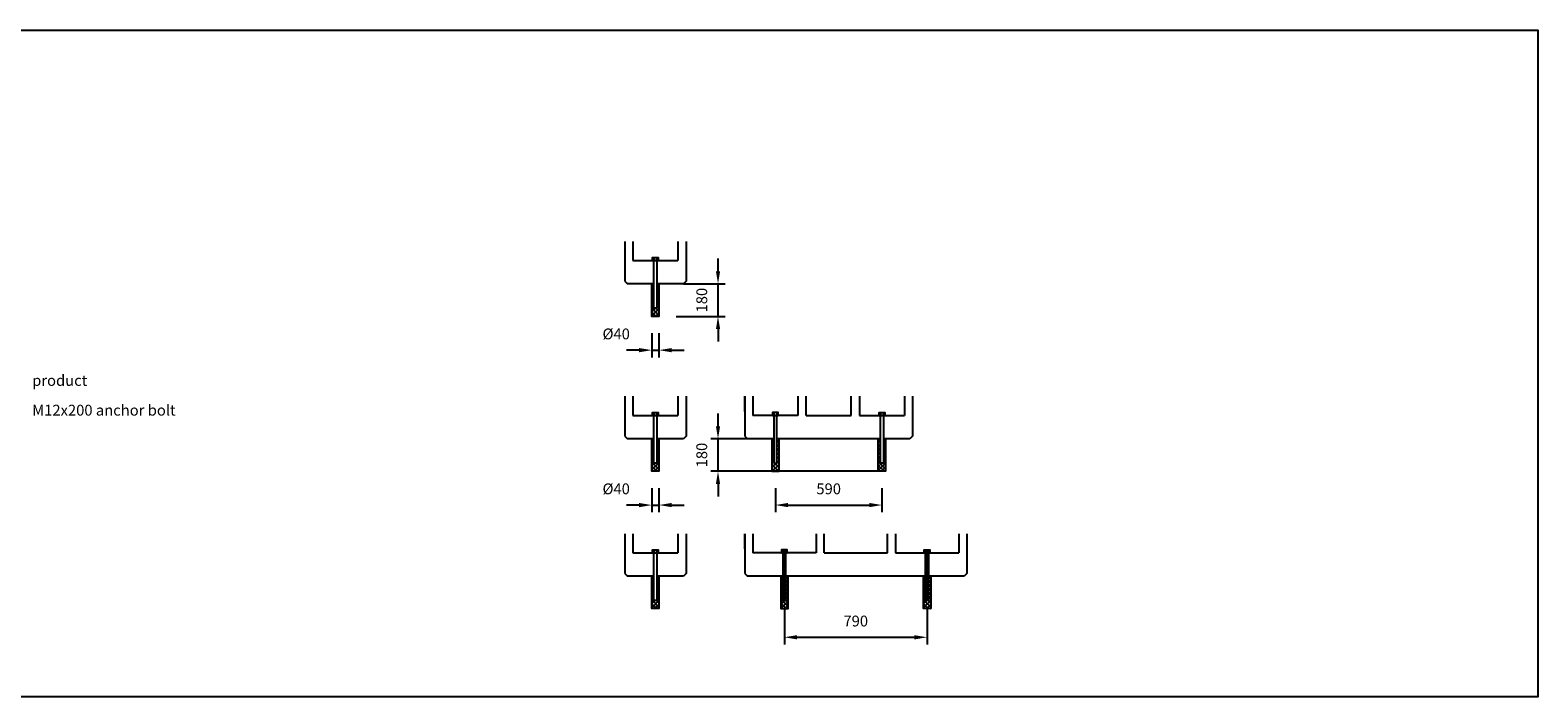
# Model space of a CAD drawing. Units: millimetres. Extents: x 0 to 34358, y -3694 to 0.
# Drawn here: x 26009 to 34358, y -3694 to 0 of the extents above; entities that cross this region are included whole.
import ezdxf

# ---------------------------------------------------------------- set-up
doc = ezdxf.new("R2010")
doc.units = ezdxf.units.MM
doc.layers.get('0').update_dxf_attribs({"color": 255})
for name, color, linetype in [('drawing - annottation', 7, 'Continuous'), ('drawing - concrete foundation', 252, 'Continuous'), ('VPI - concrete body', 6, 'Continuous'), ('VPI-antifreeze adhesive', 254, 'Continuous')]:
    doc.layers.add(name, color=color, linetype=linetype)
doc.styles.add('Founders Grotesk Regular', font='arial.ttf')
doc.styles.get("Standard").update_dxf_attribs({"font": 'arial.ttf'})
doc.dimstyles.new('VPI abra 5', dxfattribs={"dimscale": 10, "dimtxt": 6, "dimasz": 7, "dimexe": 4, "dimexo": 0, "dimgap": 6, "dimtad": 1, "dimtoh": 1, "dimdec": 0, "dimzin": 1, "dimdsep": 46, "dimtxsty": 'Founders Grotesk Regular', "dimcen": 0, "dimadec": 0, "dimazin": 0, "dimtfac": 1, "dimtdec": 4, "dimtix": 1, "dimtmove": 1, "dimatfit": 3, "dimfxl": 0, "dimtolj": 1, "dimtzin": 1, "dimarcsym": 0})

# ---------------------------------------------------------------- blocks, each defined once
blk = doc.blocks.new('*D23')
at = {"layer": 'Defpoints', "color": 0}
for p in [(65015.6, -94874.9), (65178.3, -94874.9), (65943.3, -95054.9)]:
    blk.add_point(p, dxfattribs=at)
at = {"layer": 'drawing - annottation', "color": 0, "lineweight": -2}
for p, q in [((65015.6, -94804.9), (65015.6, -94734.9)), ((65178.3, -94874.9), (64975.6, -94874.9)), ((65015.6, -95054.9), (65015.6, -94874.9)), ((65943.3, -95054.9), (64975.6, -95054.9)), ((65015.6, -95124.9), (65015.6, -95194.9))]:
    blk.add_line(p, q, dxfattribs=at)
at = {"layer": 'drawing - annottation', "color": 0}
for points in [[(65004, -94804.9), (65027.3, -94804.9), (65015.6, -94874.9)], [(65004, -95124.9), (65027.3, -95124.9), (65015.6, -95054.9)]]:
    blk.add_solid(points, dxfattribs=at)
at = {"layer": 'drawing - annottation', "color": 0, "insert": (64925.6, -94964.9), "char_height": 60, "attachment_point": 5, "rotation": 90, "style": 'Founders Grotesk Regular'}
blk.add_mtext('\\A1;180', dxfattribs=at)
blk = doc.blocks.new('*D24')
at = {"layer": 'Defpoints', "color": 0}
for p in [(64648.7, -95148.2), (64688.7, -95148.2), (64688.7, -95242)]:
    blk.add_point(p, dxfattribs=at)
at = {"layer": 'drawing - annottation', "color": 0, "lineweight": -2}
for p, q in [((64648.7, -95148.2), (64648.7, -95282)), ((64688.7, -95148.2), (64688.7, -95282)), ((64578.7, -95242), (64508.7, -95242)), ((64648.7, -95242), (64688.7, -95242)), ((64758.7, -95242), (64828.7, -95242))]:
    blk.add_line(p, q, dxfattribs=at)
at = {"layer": 'drawing - annottation', "color": 0}
for points in [[(64578.7, -95230.3), (64578.7, -95253.7), (64648.7, -95242)], [(64758.7, -95230.3), (64758.7, -95253.7), (64688.7, -95242)]]:
    blk.add_solid(points, dxfattribs=at)
at = {"layer": 'drawing - annottation', "color": 0, "insert": (64451.8, -95152), "char_height": 60, "attachment_point": 5, "style": 'Founders Grotesk Regular'}
blk.add_mtext('\\A1;Ø40', dxfattribs=at)
blk = doc.blocks.new('*D25')
at = {"layer": 'Defpoints', "color": 0}
for p in [(65333.3, -95148.2), (65923.3, -95148.2), (65923.3, -95242)]:
    blk.add_point(p, dxfattribs=at)
at = {"layer": 'drawing - annottation', "color": 0, "lineweight": -2}
for p, q in [((65333.3, -95148.2), (65333.3, -95282)), ((65923.3, -95148.2), (65923.3, -95282)), ((65403.3, -95242), (65853.3, -95242))]:
    blk.add_line(p, q, dxfattribs=at)
at = {"layer": 'drawing - annottation', "color": 0}
for points in [[(65403.3, -95230.3), (65403.3, -95253.7), (65333.3, -95242)], [(65853.3, -95230.3), (65853.3, -95253.7), (65923.3, -95242)]]:
    blk.add_solid(points, dxfattribs=at)
at = {"layer": 'drawing - annottation', "color": 0, "insert": (65628.3, -95152), "char_height": 60, "attachment_point": 5, "style": 'Founders Grotesk Regular'}
blk.add_mtext('\\A1;590', dxfattribs=at)
blk = doc.blocks.new('*D26')
at = {"layer": 'Defpoints', "color": 0}
for p in [(65383.3, -95816), (66173.3, -95816), (66173.3, -95974.6)]:
    blk.add_point(p, dxfattribs=at)
at = {"layer": 'drawing - annottation', "color": 0, "lineweight": -2}
for p, q in [((65383.3, -95816), (65383.3, -96014.6)), ((66173.3, -95816), (66173.3, -96014.6)), ((65453.3, -95974.6), (66103.3, -95974.6))]:
    blk.add_line(p, q, dxfattribs=at)
at = {"layer": 'drawing - annottation', "color": 0}
for points in [[(65453.3, -95962.9), (65453.3, -95986.3), (65383.3, -95974.6)], [(66103.3, -95962.9), (66103.3, -95986.3), (66173.3, -95974.6)]]:
    blk.add_solid(points, dxfattribs=at)
at = {"layer": 'drawing - annottation', "color": 0, "insert": (65778.3, -95884.6), "char_height": 60, "attachment_point": 5, "style": 'Founders Grotesk Regular'}
blk.add_mtext('\\A1;790', dxfattribs=at)
blk = doc.blocks.new('*D27')
at = {"layer": 'Defpoints', "color": 0}
for p in [(64648.7, -94289.9), (64688.7, -94289.9), (64688.7, -94383.6)]:
    blk.add_point(p, dxfattribs=at)
at = {"layer": 'drawing - annottation', "color": 0, "lineweight": -2}
for p, q in [((64648.7, -94289.9), (64648.7, -94423.6)), ((64688.7, -94289.9), (64688.7, -94423.6)), ((64578.7, -94383.6), (64508.7, -94383.6)), ((64648.7, -94383.6), (64688.7, -94383.6)), ((64758.7, -94383.6), (64828.7, -94383.6))]:
    blk.add_line(p, q, dxfattribs=at)
at = {"layer": 'drawing - annottation', "color": 0}
for points in [[(64578.7, -94372), (64578.7, -94395.3), (64648.7, -94383.6)], [(64758.7, -94372), (64758.7, -94395.3), (64688.7, -94383.6)]]:
    blk.add_solid(points, dxfattribs=at)
at = {"layer": 'drawing - annottation', "color": 0, "insert": (64451.8, -94293.6), "char_height": 60, "attachment_point": 5, "style": 'Founders Grotesk Regular'}
blk.add_mtext('\\A1;Ø40', dxfattribs=at)
blk = doc.blocks.new('*D28')
at = {"layer": 'Defpoints', "color": 0}
for p in [(64823.7, -94016.5), (65015.6, -94016.5), (64783.2, -94196.5)]:
    blk.add_point(p, dxfattribs=at)
at = {"layer": 'drawing - annottation', "color": 0, "lineweight": -2}
for p, q in [((65015.6, -93946.5), (65015.6, -93876.5)), ((64823.7, -94016.5), (65055.6, -94016.5)), ((65015.6, -94196.5), (65015.6, -94016.5)), ((64783.2, -94196.5), (65055.6, -94196.5)), ((65015.6, -94266.5), (65015.6, -94336.5))]:
    blk.add_line(p, q, dxfattribs=at)
at = {"layer": 'drawing - annottation', "color": 0}
for points in [[(65004, -93946.5), (65027.3, -93946.5), (65015.6, -94016.5)], [(65004, -94266.5), (65027.3, -94266.5), (65015.6, -94196.5)]]:
    blk.add_solid(points, dxfattribs=at)
at = {"layer": 'drawing - annottation', "color": 0, "insert": (64925.6, -94106.5), "char_height": 60, "attachment_point": 5, "rotation": 90, "style": 'Founders Grotesk Regular'}
blk.add_mtext('\\A1;180', dxfattribs=at)

msp = doc.modelspace()

# ---------------------------------------------------------------- hatches: boundary and pattern name
at = {"layer": 'VPI-antifreeze adhesive'}
h = msp.add_hatch(dxfattribs=at)
h.set_pattern_fill('ANSI37', color=256, scale=5)
h.set_pattern_definition([(45, (-56591.436, 78485.822), (-11.2253202, 11.2253202), []), (135, (-56591.436, 78485.822), (-11.2253202, -11.2253202), [])])
h.paths.add_polyline_path([(29491.3, -3025.5), (29479.3, -3025.5), (29479.3, -3159.6), (29463.3, -3159.6), (29463.3, -3025.5), (29451.3, -3025.5), (29451.3, -3205.5), (29491.3, -3205.5)])
h.paths.add_polyline_path([(30205.8, -3025.5), (30193.8, -3025.5), (30193.8, -3159.6), (30177.8, -3159.6), (30177.8, -3025.5), (30165.8, -3025.5), (30165.8, -3205.5), (30205.8, -3205.5)])
h.paths.add_polyline_path([(30995.8, -3025.5), (30983.8, -3025.5), (30983.8, -3159.6), (30967.8, -3159.6), (30967.8, -3025.5), (30955.8, -3025.5), (30955.8, -3205.5), (30995.8, -3205.5)])
h.paths.add_polyline_path([(29491.3, -2264.4), (29479.3, -2264.4), (29479.3, -2398.5), (29463.3, -2398.5), (29463.3, -2264.4), (29451.3, -2264.4), (29451.3, -2444.4), (29491.3, -2444.4)])
h.paths.add_polyline_path([(30155.8, -2264.4), (30143.8, -2264.4), (30143.8, -2398.5), (30127.8, -2398.5), (30127.8, -2264.4), (30115.8, -2264.4), (30115.8, -2444.4), (30155.8, -2444.4)])
h.paths.add_polyline_path([(30745.8, -2264.4), (30733.8, -2264.4), (30733.8, -2398.5), (30717.8, -2398.5), (30717.8, -2264.4), (30705.8, -2264.4), (30705.8, -2444.4), (30745.8, -2444.4)])
h.paths.add_polyline_path([(29491.3, -1406.1), (29479.3, -1406.1), (29479.3, -1540.2), (29463.3, -1540.2), (29463.3, -1406.1), (29451.3, -1406.1), (29451.3, -1586.1), (29491.3, -1586.1)])

# ---------------------------------------------------------------- linework, layer by layer
for p, q in [((30185.8, -3161.7), (30185.8, -2881.7)), ((30975.8, -3161.7), (30975.8, -2881.7))]:
    msp.add_line(p, q)
msp.add_lwpolyline([(0, 0), (34357.7, 0), (34357.7, -3694.2), (0, -3694.2)], close=True)
at = {"layer": 'drawing - annottation'}
for p, q in [((29463.3, -1260.2), (29463.3, -1276.2)), ((29479.3, -1260.2), (29479.3, -1276.2)), ((29463.3, -2118.5), (29463.3, -2134.5)), ((29479.3, -2118.5), (29479.3, -2134.5)), ((30127.8, -2118.5), (30127.8, -2134.5)), ((30143.8, -2118.5), (30143.8, -2134.5)), ((30717.8, -2118.5), (30717.8, -2134.5)), ((30733.8, -2118.5), (30733.8, -2134.5)), ((29463.3, -2879.6), (29463.3, -2895.6)), ((29479.3, -2879.6), (29479.3, -2895.6)), ((30177.8, -2879.6), (30177.8, -2895.6)), ((30193.8, -2879.6), (30193.8, -2895.6)), ((30967.8, -2879.6), (30967.8, -2895.6)), ((30983.8, -2879.6), (30983.8, -2895.6))]:
    msp.add_line(p, q, dxfattribs=at)
for points in [[(29487.3, -1276.2), (29455.3, -1276.2), (29455.3, -1260.2), (29487.3, -1260.2)], [(29479.3, -1540.2), (29463.3, -1540.2), (29463.3, -1276.2), (29479.3, -1276.2)], [(29487.3, -2134.5), (29455.3, -2134.5), (29455.3, -2118.5), (29487.3, -2118.5)], [(29479.3, -2398.5), (29463.3, -2398.5), (29463.3, -2134.5), (29479.3, -2134.5)], [(30119.8, -2134.5), (30151.8, -2134.5), (30151.8, -2118.5), (30119.8, -2118.5)], [(30127.8, -2398.5), (30143.8, -2398.5), (30143.8, -2134.5), (30127.8, -2134.5)], [(30741.8, -2134.5), (30709.8, -2134.5), (30709.8, -2118.5), (30741.8, -2118.5)], [(30733.8, -2398.5), (30717.8, -2398.5), (30717.8, -2134.5), (30733.8, -2134.5)], [(29487.3, -2895.6), (29455.3, -2895.6), (29455.3, -2879.6), (29487.3, -2879.6)], [(29479.3, -3159.6), (29463.3, -3159.6), (29463.3, -2895.6), (29479.3, -2895.6)], [(30169.8, -2895.6), (30201.8, -2895.6), (30201.8, -2879.6), (30169.8, -2879.6)], [(30177.8, -3159.6), (30193.8, -3159.6), (30193.8, -2895.6), (30177.8, -2895.6)], [(30991.8, -2895.6), (30959.8, -2895.6), (30959.8, -2879.6), (30991.8, -2879.6)], [(30983.8, -3159.6), (30967.8, -3159.6), (30967.8, -2895.6), (30983.8, -2895.6)]]:
    msp.add_lwpolyline(points, close=True, dxfattribs=at)
at = {"layer": 'drawing - concrete foundation'}
for points in [[(29479.3, -1406.1), (29491.3, -1406.1), (29491.3, -1586.1), (29451.3, -1586.1), (29451.3, -1406.1), (29463.3, -1406.1)], [(29479.3, -2264.4), (29491.3, -2264.4), (29491.3, -2444.4), (29451.3, -2444.4), (29451.3, -2264.4), (29463.3, -2264.4)], [(30127.8, -2264.4), (30115.8, -2264.4), (30115.8, -2444.4), (30155.8, -2444.4), (30155.8, -2264.4), (30143.8, -2264.4)], [(30733.8, -2264.4), (30745.8, -2264.4), (30745.8, -2444.4), (30705.8, -2444.4), (30705.8, -2264.4), (30717.8, -2264.4)], [(29479.3, -3025.5), (29491.3, -3025.5), (29491.3, -3205.5), (29451.3, -3205.5), (29451.3, -3025.5), (29463.3, -3025.5)], [(30177.8, -3025.5), (30165.8, -3025.5), (30165.8, -3205.5), (30205.8, -3205.5), (30205.8, -3025.5), (30193.8, -3025.5)], [(30983.8, -3025.5), (30995.8, -3025.5), (30995.8, -3205.5), (30955.8, -3205.5), (30955.8, -3025.5), (30967.8, -3025.5)]]:
    msp.add_lwpolyline(points, dxfattribs=at)
at = {"layer": 'VPI - concrete body'}
for p, q in [((29301.3, -1170.6), (29301.3, -1391.1)), ((29346.3, -1170.6), (29346.3, -1276.2)), ((29596.3, -1170.6), (29596.3, -1276.2)), ((29641.3, -1170.6), (29641.3, -1391.1)), ((29346.3, -1276.2), (29596.3, -1276.2)), ((29301.3, -1391.1), (29316.3, -1406.1)), ((29301.8, -1391.1), (29301.3, -1391.1)), ((29463.3, -1406.1), (29316.3, -1406.1)), ((29626.3, -1406.1), (29479.3, -1406.1)), ((29641.3, -1391.1), (29626.3, -1406.1)), ((29640.8, -1391.1), (29641.3, -1391.1)), ((29301.3, -2028.9), (29301.3, -2249.4)), ((29346.3, -2028.9), (29346.3, -2134.5)), ((29596.3, -2028.9), (29596.3, -2134.5)), ((29641.3, -2028.9), (29641.3, -2249.4)), ((29965.8, -2113.2), (29965.8, -2028.9)), ((29965.8, -2028.9), (29965.8, -2249.4)), ((30010.8, -2028.9), (30010.8, -2134.5)), ((30260.8, -2028.9), (30260.8, -2134.5)), ((30305.8, -2134.5), (30305.8, -2028.9)), ((30555.8, -2134.5), (30555.8, -2028.9)), ((30600.8, -2028.9), (30600.8, -2134.5)), ((30850.8, -2028.9), (30850.8, -2134.5)), ((30895.8, -2028.9), (30895.8, -2249.4)), ((29346.3, -2134.5), (29596.3, -2134.5)), ((30260.8, -2134.5), (30010.8, -2134.5)), ((30305.8, -2134.5), (30555.8, -2134.5)), ((30600.8, -2134.5), (30850.8, -2134.5)), ((29301.8, -2249.4), (29301.3, -2249.4)), ((29301.3, -2249.4), (29316.3, -2264.4)), ((29641.3, -2249.4), (29626.3, -2264.4)), ((29640.8, -2249.4), (29641.3, -2249.4)), ((29965.8, -2249.4), (29980.8, -2264.4)), ((29966.3, -2249.4), (29965.8, -2249.4)), ((30895.8, -2249.4), (30880.8, -2264.4)), ((30895.3, -2249.4), (30895.8, -2249.4)), ((29463.3, -2264.4), (29316.3, -2264.4)), ((29626.3, -2264.4), (29479.3, -2264.4)), ((30127.8, -2264.4), (29980.8, -2264.4)), ((30275.8, -2264.4), (30143.8, -2264.4)), ((30290.8, -2264.4), (30275.8, -2264.4)), ((30570.8, -2264.4), (30290.8, -2264.4)), ((30585.8, -2264.4), (30570.8, -2264.4)), ((30717.8, -2264.4), (30585.8, -2264.4)), ((30880.8, -2264.4), (30733.8, -2264.4)), ((29301.3, -2790), (29301.3, -3010.5)), ((29346.3, -2790), (29346.3, -2895.6)), ((29596.3, -2790), (29596.3, -2895.6)), ((29641.3, -2790), (29641.3, -3010.5)), ((29965.8, -2790), (29965.8, -3010.5)), ((29965.8, -2874.3), (29965.8, -2790)), ((30010.8, -2790), (30010.8, -2895.6)), ((30360.8, -2790), (30360.8, -2895.6)), ((30405.8, -2895.6), (30405.8, -2790)), ((30755.8, -2895.6), (30755.8, -2790)), ((30800.8, -2790), (30800.8, -2895.6)), ((31150.8, -2790), (31150.8, -2895.6)), ((31195.8, -2790), (31195.8, -3010.5)), ((29346.3, -2895.6), (29596.3, -2895.6)), ((30360.8, -2895.6), (30010.8, -2895.6)), ((30405.8, -2895.6), (30755.8, -2895.6)), ((30800.8, -2895.6), (31150.8, -2895.6)), ((29301.3, -3010.5), (29316.3, -3025.5)), ((29301.8, -3010.5), (29301.3, -3010.5)), ((29463.3, -3025.5), (29316.3, -3025.5)), ((29626.3, -3025.5), (29479.3, -3025.5)), ((29641.3, -3010.5), (29626.3, -3025.5)), ((29640.8, -3010.5), (29641.3, -3010.5)), ((29966.3, -3010.5), (29965.8, -3010.5)), ((29965.8, -3010.5), (29980.8, -3025.5)), ((30177.8, -3025.5), (29980.8, -3025.5)), ((30375.8, -3025.5), (30193.8, -3025.5)), ((30390.8, -3025.5), (30375.8, -3025.5)), ((30770.8, -3025.5), (30390.8, -3025.5)), ((30785.8, -3025.5), (30770.8, -3025.5)), ((30967.8, -3025.5), (30785.8, -3025.5)), ((31180.8, -3025.5), (30983.8, -3025.5)), ((31195.8, -3010.5), (31180.8, -3025.5)), ((31195.3, -3010.5), (31195.8, -3010.5))]:
    msp.add_line(p, q, dxfattribs=at)

# ---------------------------------------------------------------- texts
at = {"layer": 'drawing - annottation', "char_height": 60, "attachment_point": 1, "line_spacing_factor": 0.963855}
for s, insert, width in [('product', (26020.4, -1911), 579.036), ('M12x200 anchor bolt', (26020.4, -2075.8), 830.964)]:
    msp.add_mtext(s, dxfattribs=dict(at, insert=insert, width=width))

# ---------------------------------------------------------------- dimensions: what is measured, and where the dimension line sits
at = {"layer": 'drawing - annottation'}
for base, p1, p2, picture, middle in [((29818.1, -1406.1), (29585.7, -1586.1), (29626.3, -1406.1), '*D28', (29728.1, -1496.1)), ((29818.1, -2264.4), (30745.8, -2444.4), (29980.8, -2264.4), '*D23', (29728.1, -2354.4))]:
    dim = msp.add_linear_dim(base=base, p1=p1, p2=p2, angle=90, dimstyle='VPI abra 5', dxfattribs=at)
    dim.commit()
    dim.dimension.update_dxf_attribs({"geometry": picture, "text_midpoint": middle, "insert": (-35197.5, 92610.5)})
for base, p1, p2, picture, middle in [((29491.3, -1773.2), (29451.3, -1679.4), (29491.3, -1679.4), '*D27', (29254.3, -1773.2)), ((29491.3, -2631.5), (29451.3, -2537.8), (29491.3, -2537.8), '*D24', (29254.3, -2631.5))]:
    dim = msp.add_linear_dim(base=base, p1=p1, p2=p2, text='Ø<>', dimstyle='VPI abra 5', dxfattribs=at)
    dim.commit()
    dim.dimension.update_dxf_attribs({"geometry": picture, "text_midpoint": middle, "dimtype": 128, "insert": (-35197.5, 92610.5)})
for base, p1, p2, picture, middle in [((30725.8, -2631.5), (30135.8, -2537.8), (30725.8, -2537.8), '*D25', (30430.8, -2541.5)), ((30975.8, -3364.2), (30185.8, -3205.5), (30975.8, -3205.5), '*D26', (30580.8, -3274.2))]:
    dim = msp.add_linear_dim(base=base, p1=p1, p2=p2, dimstyle='VPI abra 5', dxfattribs=at)
    dim.commit()
    dim.dimension.update_dxf_attribs({"geometry": picture, "text_midpoint": middle, "insert": (-35197.5, 92610.5)})

doc.saveas('drawing.dxf')
